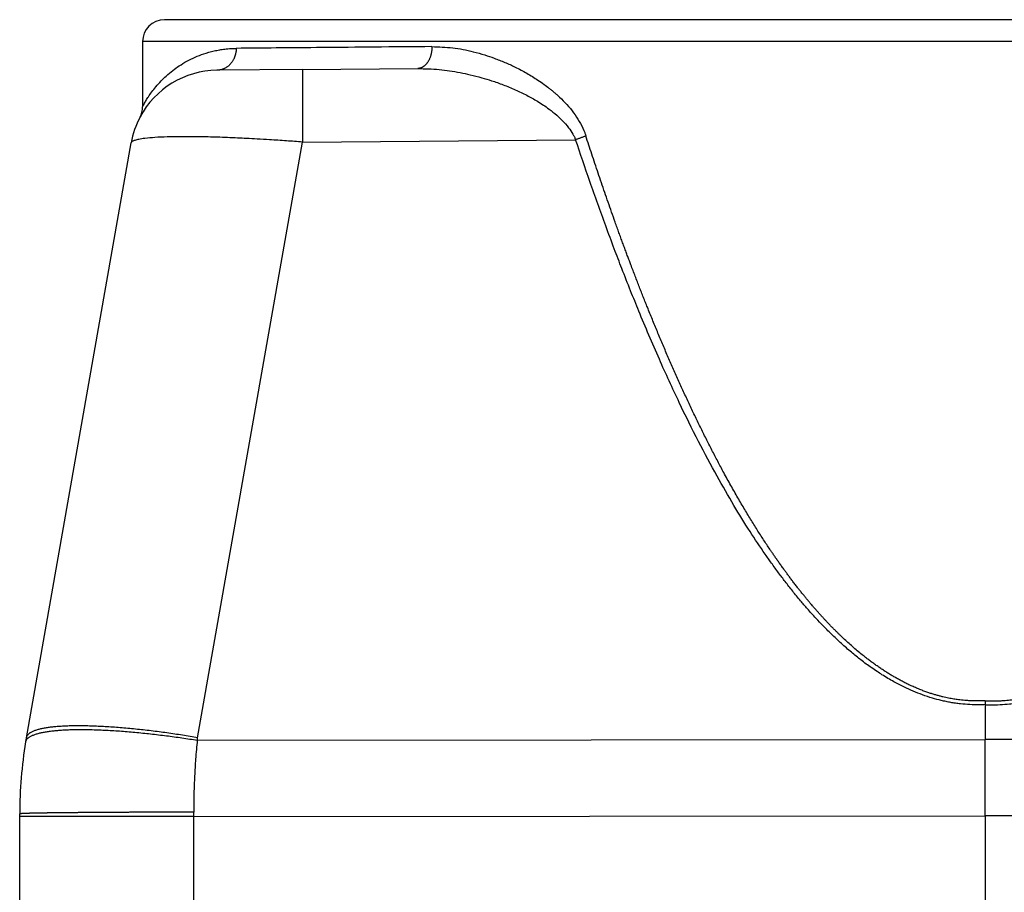
# Model space of a CAD drawing. Units: millimetres. Extents: x 1051 to 1261, y -116 to 181.
# Drawn here: x 1114 to 1137, y -2 to 18 of the extents above; entities that cross this region are included whole.
import ezdxf

# ---------------------------------------------------------------- set-up
doc = ezdxf.new("R2010")
doc.units = ezdxf.units.MM

msp = doc.modelspace()

# ---------------------------------------------------------------- linework, layer by layer
at = {"color": 7, "linetype": 'Continuous'}
for p, q in [((1154.926, 17.536), (1117.526, 17.536)), ((1117.026, 17.036), (1117.026, 15.55)), ((1120.675, 16.4), (1118.719, 16.383)), ((1120.675, 16.4), (1123.297, 16.423)), ((1114.378, 1.179), (1116.767, 14.73)), ((1136.226, 1.932), (1136.226, 1.136)), ((1136.226, -0.601), (1136.226, 1.136)), ((1114.226, -0.614), (1114.226, -0.557)), ((1114.226, -3.507), (1114.226, -0.614)), ((1136.226, -0.601), (1136.226, -40.714))]:
    msp.add_line(p, q, dxfattribs=at)
at = {"color": 2, "linetype": 'Continuous'}
for p, q in [((1155.426, 17.036), (1117.026, 17.036)), ((1118.282, 1.179), (1120.675, 14.748)), ((1120.675, 14.748), (1126.896, 14.802)), ((1118.272, 1.122), (1136.226, 1.136)), ((1154.179, 1.122), (1136.226, 1.136)), ((1118.191, -0.614), (1136.226, -0.601)), ((1118.191, -50.464), (1118.191, -0.614)), ((1154.261, -0.614), (1136.226, -0.601))]:
    msp.add_line(p, q, dxfattribs=at)
at = {"color": 7, "linetype": 'Continuous'}
for centre, radius, start, end in [((1117.526, 17.036), 0.5, 90, 180), ((1118.737, 14.383), 2, 90.5, 152.1739), ((1116.526, 15.55), 0.5, 332.1804, 359.6297), ((1118.737, 14.383), 2, 152.1739, 170), ((1124.226, -0.557), 10, 170, 170.5567), ((1124.226, -0.557), 10, 170.5567, 180)]:
    msp.add_arc(centre, radius, start, end, dxfattribs=at)
at = {"color": 2, "linetype": 'Continuous'}
for points, knots in [([(1117.026, 15.55), (1117.031, 15.561), (1117.043, 15.582), (1117.069, 15.63), (1117.107, 15.697), (1117.165, 15.79), (1117.239, 15.895), (1117.333, 16.016), (1117.441, 16.136), (1117.57, 16.262), (1117.707, 16.377), (1117.866, 16.491), (1118.036, 16.593), (1118.223, 16.685), (1118.43, 16.765), (1118.619, 16.818), (1118.78, 16.85), (1118.908, 16.869), (1119.033, 16.88), (1119.12, 16.882), (1119.159, 16.883)], [0, 0, 0, 0, 0.036261, 0.072523, 0.163009, 0.268612, 0.39958, 0.549054, 0.727, 0.885583, 1.087442, 1.264201, 1.472455, 1.680666, 1.890315, 2.137512, 2.267377, 2.383624, 2.524101, 2.643672, 2.643672, 2.643672, 2.643672]), ([(1119.159, 16.883), (1119.159, 16.876), (1119.159, 16.861), (1119.158, 16.838), (1119.156, 16.815), (1119.152, 16.792), (1119.148, 16.769), (1119.143, 16.746), (1119.136, 16.723), (1119.129, 16.7), (1119.12, 16.677), (1119.111, 16.654), (1119.1, 16.632), (1119.088, 16.611), (1119.076, 16.589), (1119.062, 16.569), (1119.047, 16.55), (1119.031, 16.531), (1119.015, 16.513), (1118.998, 16.496), (1118.98, 16.48), (1118.961, 16.466), (1118.942, 16.452), (1118.922, 16.44), (1118.902, 16.429), (1118.882, 16.419), (1118.862, 16.411), (1118.841, 16.403), (1118.821, 16.397), (1118.8, 16.392), (1118.78, 16.388), (1118.759, 16.385), (1118.739, 16.384), (1118.726, 16.383), (1118.719, 16.383)], [0, 0, 0, 0, 0.0222051, 0.0447864, 0.0677203, 0.09098, 0.1145364, 0.1383575, 0.1624095, 0.1866563, 0.2110604, 0.2355831, 0.2601848, 0.2848259, 0.3094668, 0.3340686, 0.3585936, 0.3830058, 0.407271, 0.4313574, 0.4552357, 0.4788796, 0.5022654, 0.5253726, 0.5481833, 0.5706828, 0.5928586, 0.614701, 0.6362022, 0.6573567, 0.6781602, 0.6986105, 0.718706, 0.7384465, 0.7384465, 0.7384465, 0.7384465]), ([(1123.621, 16.923), (1123.183, 16.919), (1122.35, 16.912), (1121.166, 16.901), (1120.116, 16.892), (1119.462, 16.886), (1119.159, 16.883)], [0, 0, 0, 0, 1.31206, 2.499594, 3.55289, 4.461338, 4.461338, 4.461338, 4.461338]), ([(1123.621, 16.923), (1123.621, 16.916), (1123.621, 16.901), (1123.62, 16.878), (1123.618, 16.855), (1123.616, 16.832), (1123.613, 16.809), (1123.609, 16.786), (1123.604, 16.763), (1123.599, 16.74), (1123.593, 16.717), (1123.585, 16.694), (1123.578, 16.672), (1123.569, 16.65), (1123.56, 16.629), (1123.549, 16.609), (1123.539, 16.589), (1123.527, 16.571), (1123.515, 16.553), (1123.502, 16.536), (1123.489, 16.52), (1123.475, 16.506), (1123.461, 16.492), (1123.447, 16.48), (1123.432, 16.469), (1123.417, 16.459), (1123.402, 16.45), (1123.387, 16.443), (1123.372, 16.437), (1123.356, 16.432), (1123.341, 16.428), (1123.326, 16.425), (1123.311, 16.423), (1123.302, 16.423), (1123.297, 16.423)], [0, 0, 0, 0, 0.0222254, 0.0448105, 0.0677136, 0.0908886, 0.1142856, 0.1378508, 0.1615278, 0.185257, 0.2089779, 0.2326284, 0.2561468, 0.2794722, 0.3025459, 0.325312, 0.3477188, 0.3697192, 0.3912724, 0.4123438, 0.4329061, 0.4529397, 0.4724325, 0.4913807, 0.5097876, 0.5276643, 0.5450278, 0.5619014, 0.5783125, 0.5942926, 0.6098751, 0.6250949, 0.6399863, 0.654583, 0.654583, 0.654583, 0.654583]), ([(1123.621, 16.923), (1123.779, 16.918), (1124.097, 16.907), (1124.498, 16.827), (1124.812, 16.739), (1125.052, 16.658), (1125.284, 16.566), (1125.532, 16.453), (1125.784, 16.319), (1126.003, 16.184), (1126.169, 16.069), (1126.271, 15.992), (1126.348, 15.931), (1126.407, 15.881), (1126.469, 15.828), (1126.626, 15.684), (1126.86, 15.429), (1127.034, 15.135), (1127.108, 14.95), (1127.122, 14.908), (1127.128, 14.889)], [0, 0, 0, 0, 0.474553, 0.953191, 1.222177, 1.453167, 1.71341, 1.970252, 2.270448, 2.568962, 2.739218, 2.878248, 2.950448, 3.035703, 3.109316, 3.195236, 3.675938, 4.14136, 4.209551, 4.272288, 4.272288, 4.272288, 4.272288]), ([(1120.675, 16.4), (1120.675, 16.4), (1120.675, 16.4), (1120.674, 16.4), (1120.674, 16.4), (1120.674, 16.4), (1120.674, 16.4), (1120.674, 16.4), (1120.674, 16.399), (1120.674, 16.399), (1120.674, 16.398), (1120.674, 16.398), (1120.674, 16.397), (1120.674, 16.396), (1120.674, 16.396), (1120.673, 16.395), (1120.673, 16.394), (1120.673, 16.392), (1120.673, 16.391), (1120.673, 16.39), (1120.673, 16.389), (1120.673, 16.387), (1120.673, 16.386), (1120.673, 16.384), (1120.673, 16.383), (1120.673, 16.381), (1120.673, 16.379), (1120.673, 16.377), (1120.672, 16.375), (1120.672, 16.373), (1120.672, 16.371), (1120.672, 16.368), (1120.672, 16.366), (1120.672, 16.364), (1120.672, 16.361), (1120.672, 16.358), (1120.672, 16.356), (1120.672, 16.353), (1120.672, 16.35), (1120.672, 16.347), (1120.672, 16.344), (1120.672, 16.341), (1120.671, 16.338), (1120.671, 16.334), (1120.671, 16.331), (1120.671, 16.327), (1120.671, 16.324), (1120.671, 16.32), (1120.671, 16.316), (1120.671, 16.312), (1120.671, 16.308), (1120.671, 16.304), (1120.671, 16.3), (1120.671, 16.296), (1120.671, 16.291), (1120.671, 16.287), (1120.671, 16.282), (1120.671, 16.278), (1120.671, 16.273), (1120.67, 16.268), (1120.67, 16.263), (1120.67, 16.258), (1120.67, 16.253), (1120.67, 16.248), (1120.67, 16.243), (1120.67, 16.237), (1120.67, 16.232), (1120.67, 16.226), (1120.67, 16.221), (1120.67, 16.215), (1120.67, 16.209), (1120.67, 16.203), (1120.67, 16.197), (1120.67, 16.191), (1120.67, 16.185), (1120.67, 16.179), (1120.67, 16.172), (1120.67, 16.166), (1120.67, 16.159), (1120.67, 16.153), (1120.67, 16.146), (1120.67, 16.139), (1120.67, 16.132), (1120.67, 16.125), (1120.669, 16.117), (1120.669, 16.11), (1120.669, 16.102), (1120.669, 16.095), (1120.669, 16.087), (1120.669, 16.079), (1120.669, 16.071), (1120.669, 16.063), (1120.669, 16.055), (1120.669, 16.047), (1120.669, 16.038), (1120.669, 16.03), (1120.669, 16.022), (1120.669, 16.013), (1120.669, 16.004), (1120.669, 15.996), (1120.669, 15.987), (1120.669, 15.978), (1120.669, 15.969), (1120.669, 15.96), (1120.669, 15.951), (1120.669, 15.942), (1120.669, 15.932), (1120.669, 15.922), (1120.669, 15.912), (1120.669, 15.901), (1120.669, 15.891), (1120.669, 15.88), (1120.669, 15.869), (1120.669, 15.859), (1120.669, 15.848), (1120.669, 15.837), (1120.669, 15.826), (1120.669, 15.815), (1120.669, 15.804), (1120.669, 15.792), (1120.669, 15.781), (1120.669, 15.769), (1120.669, 15.758), (1120.669, 15.746), (1120.669, 15.735), (1120.669, 15.723), (1120.669, 15.711), (1120.67, 15.699), (1120.67, 15.687), (1120.67, 15.674), (1120.67, 15.661), (1120.67, 15.647), (1120.67, 15.633), (1120.67, 15.619), (1120.67, 15.604), (1120.67, 15.59), (1120.67, 15.576), (1120.67, 15.561), (1120.67, 15.546), (1120.67, 15.532), (1120.67, 15.517), (1120.67, 15.502), (1120.67, 15.487), (1120.67, 15.472), (1120.67, 15.457), (1120.67, 15.442), (1120.67, 15.427), (1120.671, 15.412), (1120.671, 15.396), (1120.671, 15.379), (1120.671, 15.361), (1120.671, 15.34), (1120.671, 15.319), (1120.671, 15.299), (1120.671, 15.278), (1120.671, 15.257), (1120.671, 15.236), (1120.672, 15.215), (1120.672, 15.194), (1120.672, 15.173), (1120.672, 15.152), (1120.672, 15.13), (1120.672, 15.109), (1120.672, 15.088), (1120.672, 15.064), (1120.673, 15.038), (1120.673, 15.008), (1120.673, 14.979), (1120.673, 14.95), (1120.673, 14.921), (1120.674, 14.892), (1120.674, 14.863), (1120.674, 14.834), (1120.674, 14.805), (1120.674, 14.776), (1120.674, 14.757), (1120.675, 14.748)], [0, 0, 0, 0, 0.000037, 0.000079, 0.000127, 0.000185, 0.000332, 0.000525, 0.000858, 0.001279, 0.001792, 0.002397, 0.003094, 0.003885, 0.004771, 0.005752, 0.00683, 0.007909, 0.009072, 0.010318, 0.011647, 0.013061, 0.014559, 0.016142, 0.01781, 0.019564, 0.021404, 0.02333, 0.025343, 0.027444, 0.02963, 0.031904, 0.034268, 0.036719, 0.03926, 0.04189, 0.044609, 0.047418, 0.050317, 0.053305, 0.056383, 0.059551, 0.06281, 0.06616, 0.0696, 0.073131, 0.076753, 0.080467, 0.084272, 0.088169, 0.092157, 0.096238, 0.100411, 0.104676, 0.109034, 0.113484, 0.118024, 0.122656, 0.127381, 0.132199, 0.137109, 0.142111, 0.147206, 0.152392, 0.15767, 0.16304, 0.168502, 0.174055, 0.179699, 0.185434, 0.19126, 0.197177, 0.203184, 0.209282, 0.21547, 0.221748, 0.228116, 0.234574, 0.241122, 0.247759, 0.254486, 0.261301, 0.26848, 0.275754, 0.283123, 0.290587, 0.298145, 0.305796, 0.31354, 0.321376, 0.329305, 0.337324, 0.345434, 0.353634, 0.361923, 0.370301, 0.378768, 0.387322, 0.395964, 0.404692, 0.413506, 0.422406, 0.431391, 0.44046, 0.449612, 0.458848, 0.468167, 0.478385, 0.488699, 0.499107, 0.509608, 0.520202, 0.530886, 0.541661, 0.552524, 0.563475, 0.574512, 0.585634, 0.596841, 0.608131, 0.619503, 0.630955, 0.642488, 0.654099, 0.665787, 0.677551, 0.689391, 0.701304, 0.71329, 0.725348, 0.7393, 0.753342, 0.767472, 0.78169, 0.795991, 0.810376, 0.824841, 0.839384, 0.854004, 0.868698, 0.883464, 0.8983, 0.913205, 0.928175, 0.94321, 0.958307, 0.973463, 0.988678, 1.003948, 1.019272, 1.039784, 1.060382, 1.081061, 1.101817, 1.122645, 1.143539, 1.164496, 1.18551, 1.206576, 1.22769, 1.248847, 1.270041, 1.291269, 1.312524, 1.333804, 1.362853, 1.391926, 1.421011, 1.450098, 1.479177, 1.508237, 1.537268, 1.566259, 1.595199, 1.624079, 1.652888, 1.652888, 1.652888, 1.652888]), ([(1123.297, 16.423), (1123.459, 16.419), (1123.784, 16.411), (1124.182, 16.35), (1124.506, 16.282), (1124.744, 16.22), (1124.996, 16.144), (1125.251, 16.053), (1125.519, 15.943), (1125.78, 15.818), (1126.039, 15.674), (1126.267, 15.523), (1126.454, 15.374), (1126.605, 15.233), (1126.731, 15.089), (1126.818, 14.959), (1126.868, 14.866), (1126.886, 14.823), (1126.896, 14.802)], [0, 0, 0, 0, 0.486857, 0.975114, 1.20547, 1.479416, 1.713124, 1.993507, 2.291038, 2.582555, 2.861014, 3.179934, 3.401824, 3.577598, 3.798261, 3.975763, 4.044497, 4.11469, 4.11469, 4.11469, 4.11469]), ([(1120.675, 14.748), (1120.552, 14.757), (1120.3, 14.776), (1119.955, 14.799), (1119.652, 14.817), (1119.409, 14.83), (1119.107, 14.845), (1118.744, 14.859), (1118.323, 14.869), (1117.942, 14.871), (1117.608, 14.867), (1117.324, 14.855), (1117.107, 14.836), (1116.954, 14.815), (1116.858, 14.79), (1116.792, 14.771), (1116.773, 14.74), (1116.767, 14.73)], [0, 0, 0, 0, 0.369155, 0.758041, 1.036364, 1.280018, 1.48728, 1.945764, 2.368631, 2.75106, 3.087909, 3.37236, 3.601268, 3.743257, 3.832673, 3.902549, 3.937041, 3.937041, 3.937041, 3.937041]), ([(1127.128, 14.889), (1127.119, 14.885), (1127.101, 14.877), (1127.074, 14.866), (1127.045, 14.855), (1127.016, 14.844), (1126.986, 14.833), (1126.956, 14.822), (1126.926, 14.812), (1126.906, 14.805), (1126.896, 14.802)], [0, 0, 0, 0, 0.0289503, 0.0588556, 0.0895495, 0.1208521, 0.1525746, 0.1845227, 0.2165008, 0.248316, 0.248316, 0.248316, 0.248316]), ([(1136.226, 2.019), (1136.224, 2.019), (1136.219, 2.019), (1136.214, 2.019), (1136.21, 2.019), (1136.206, 2.018), (1136.199, 2.018), (1136.19, 2.018), (1136.175, 2.017), (1136.157, 2.017), (1136.128, 2.016), (1136.091, 2.015), (1136.045, 2.015), (1135.996, 2.015), (1135.944, 2.017), (1135.889, 2.019), (1135.829, 2.023), (1135.763, 2.028), (1135.692, 2.035), (1135.626, 2.043), (1135.566, 2.051), (1135.511, 2.06), (1135.454, 2.07), (1135.394, 2.081), (1135.331, 2.094), (1135.265, 2.109), (1135.196, 2.127), (1135.122, 2.147), (1135.044, 2.17), (1134.962, 2.196), (1134.877, 2.225), (1134.785, 2.26), (1134.689, 2.298), (1134.589, 2.341), (1134.493, 2.386), (1134.402, 2.43), (1134.315, 2.475), (1134.232, 2.52), (1134.151, 2.566), (1134.07, 2.614), (1133.99, 2.664), (1133.909, 2.716), (1133.828, 2.77), (1133.748, 2.826), (1133.671, 2.881), (1133.596, 2.937), (1133.523, 2.992), (1133.439, 3.059), (1133.342, 3.137), (1133.234, 3.229), (1133.128, 3.323), (1133.045, 3.399), (1132.981, 3.459), (1132.936, 3.502), (1132.889, 3.547), (1132.84, 3.596), (1132.789, 3.647), (1132.735, 3.701), (1132.68, 3.758), (1132.629, 3.811), (1132.582, 3.862), (1132.537, 3.911), (1132.49, 3.962), (1132.44, 4.017), (1132.388, 4.076), (1132.334, 4.138), (1132.283, 4.197), (1132.236, 4.253), (1132.193, 4.304), (1132.147, 4.359), (1132.1, 4.416), (1132.052, 4.476), (1132.001, 4.539), (1131.948, 4.607), (1131.892, 4.679), (1131.836, 4.752), (1131.783, 4.823), (1131.732, 4.891), (1131.684, 4.956), (1131.634, 5.024), (1131.583, 5.096), (1131.53, 5.171), (1131.479, 5.243), (1131.43, 5.313), (1131.385, 5.38), (1131.331, 5.458), (1131.269, 5.551), (1131.197, 5.659), (1131.125, 5.771), (1131.051, 5.886), (1130.977, 6.005), (1130.901, 6.126), (1130.825, 6.251), (1130.749, 6.379), (1130.671, 6.511), (1130.592, 6.646), (1130.513, 6.785), (1130.433, 6.927), (1130.352, 7.072), (1130.252, 7.255), (1130.135, 7.476), (1130.001, 7.733), (1129.868, 7.993), (1129.738, 8.256), (1129.609, 8.521), (1129.482, 8.789), (1129.357, 9.059), (1129.234, 9.33), (1129.112, 9.603), (1128.992, 9.878), (1128.874, 10.153), (1128.758, 10.43), (1128.644, 10.707), (1128.554, 10.929), (1128.487, 11.097), (1128.442, 11.21), (1128.396, 11.327), (1128.35, 11.446), (1128.302, 11.568), (1128.254, 11.693), (1128.205, 11.822), (1128.16, 11.939), (1128.12, 12.046), (1128.083, 12.144), (1128.046, 12.244), (1128.007, 12.349), (1127.967, 12.457), (1127.926, 12.569), (1127.884, 12.685), (1127.841, 12.804), (1127.785, 12.96), (1127.717, 13.152), (1127.637, 13.377), (1127.56, 13.6), (1127.484, 13.821), (1127.409, 14.04), (1127.337, 14.256), (1127.266, 14.47), (1127.196, 14.68), (1127.151, 14.819), (1127.128, 14.889)], [0, 0, 0, 0, 0.007123, 0.013807, 0.015677, 0.019376, 0.024878, 0.035916, 0.046942, 0.069007, 0.091071, 0.135196, 0.179319, 0.228983, 0.28134, 0.336309, 0.393815, 0.461664, 0.533169, 0.608244, 0.660542, 0.715906, 0.774284, 0.835626, 0.899889, 0.967034, 1.037027, 1.114869, 1.196658, 1.28239, 1.37207, 1.465713, 1.576305, 1.684684, 1.790725, 1.89429, 1.988579, 2.082864, 2.177155, 2.270462, 2.364721, 2.459979, 2.559087, 2.656456, 2.751941, 2.84539, 2.936649, 3.025558, 3.167999, 3.309813, 3.450875, 3.591053, 3.649958, 3.712253, 3.777924, 3.846955, 3.919335, 3.99505, 4.07409, 4.156445, 4.21771, 4.283353, 4.353316, 4.427542, 4.505974, 4.588557, 4.675236, 4.739373, 4.806879, 4.877726, 4.951887, 5.029336, 5.110046, 5.193992, 5.289228, 5.381309, 5.469968, 5.554936, 5.635943, 5.71272, 5.80827, 5.900531, 5.989241, 6.074136, 6.154953, 6.231425, 6.358784, 6.489172, 6.622632, 6.759207, 6.898942, 7.04188, 7.188066, 7.337544, 7.49036, 7.646559, 7.806185, 7.969287, 8.135908, 8.306095, 8.59442, 8.884678, 9.176702, 9.470323, 9.765368, 10.061662, 10.359027, 10.657281, 10.956243, 11.255726, 11.555546, 11.855511, 12.155434, 12.455121, 12.574299, 12.69644, 12.821558, 12.94967, 13.08079, 13.214933, 13.352116, 13.492353, 13.592219, 13.695995, 13.803654, 13.915167, 14.030506, 14.149646, 14.272556, 14.399212, 14.529584, 14.770707, 15.009581, 15.246032, 15.479885, 15.710965, 15.939096, 16.164104, 16.385813, 16.604045, 16.604045, 16.604045, 16.604045]), ([(1136.226, 2.019), (1136.228, 2.019), (1136.233, 2.019), (1136.238, 2.019), (1136.242, 2.019), (1136.246, 2.018), (1136.253, 2.018), (1136.262, 2.018), (1136.276, 2.017), (1136.295, 2.017), (1136.324, 2.016), (1136.361, 2.015), (1136.407, 2.015), (1136.456, 2.015), (1136.508, 2.017), (1136.563, 2.019), (1136.623, 2.023), (1136.688, 2.028), (1136.759, 2.035), (1136.825, 2.043), (1136.886, 2.051), (1136.94, 2.06), (1136.998, 2.07), (1137.058, 2.081), (1137.121, 2.094), (1137.186, 2.109), (1137.256, 2.127), (1137.33, 2.147), (1137.408, 2.17), (1137.49, 2.196), (1137.575, 2.225), (1137.667, 2.26), (1137.763, 2.298), (1137.863, 2.341), (1137.959, 2.386), (1138.05, 2.43), (1138.136, 2.475), (1138.219, 2.52), (1138.301, 2.566), (1138.382, 2.614), (1138.462, 2.664), (1138.543, 2.716), (1138.624, 2.77), (1138.704, 2.826), (1138.781, 2.881), (1138.856, 2.937), (1138.929, 2.992), (1139.012, 3.058), (1139.107, 3.135), (1139.214, 3.226), (1139.321, 3.32), (1139.406, 3.398), (1139.47, 3.459), (1139.516, 3.502), (1139.563, 3.547), (1139.612, 3.596), (1139.663, 3.647), (1139.716, 3.701), (1139.771, 3.758), (1139.822, 3.811), (1139.87, 3.862), (1139.915, 3.911), (1139.962, 3.962), (1140.012, 4.017), (1140.064, 4.076), (1140.118, 4.138), (1140.169, 4.197), (1140.216, 4.253), (1140.259, 4.304), (1140.304, 4.359), (1140.351, 4.416), (1140.4, 4.476), (1140.45, 4.539), (1140.504, 4.607), (1140.56, 4.679), (1140.615, 4.752), (1140.669, 4.823), (1140.72, 4.891), (1140.768, 4.956), (1140.817, 5.024), (1140.869, 5.096), (1140.922, 5.171), (1140.973, 5.243), (1141.021, 5.313), (1141.067, 5.38), (1141.12, 5.458), (1141.182, 5.551), (1141.254, 5.659), (1141.327, 5.771), (1141.401, 5.886), (1141.475, 6.005), (1141.55, 6.126), (1141.626, 6.251), (1141.703, 6.379), (1141.781, 6.511), (1141.859, 6.646), (1141.939, 6.785), (1142.019, 6.927), (1142.1, 7.072), (1142.189, 7.236), (1142.285, 7.416), (1142.389, 7.614), (1142.493, 7.815), (1142.597, 8.02), (1142.7, 8.228), (1142.803, 8.439), (1142.906, 8.654), (1143.008, 8.872), (1143.111, 9.094), (1143.213, 9.319), (1143.315, 9.547), (1143.416, 9.779), (1143.518, 10.013), (1143.619, 10.252), (1143.72, 10.493), (1143.82, 10.738), (1143.901, 10.939), (1143.964, 11.097), (1144.009, 11.21), (1144.055, 11.327), (1144.102, 11.446), (1144.149, 11.568), (1144.198, 11.693), (1144.247, 11.822), (1144.291, 11.939), (1144.332, 12.046), (1144.368, 12.144), (1144.406, 12.244), (1144.445, 12.349), (1144.485, 12.457), (1144.526, 12.569), (1144.568, 12.685), (1144.611, 12.804), (1144.667, 12.96), (1144.735, 13.152), (1144.814, 13.377), (1144.892, 13.6), (1144.968, 13.821), (1145.042, 14.04), (1145.115, 14.256), (1145.186, 14.47), (1145.256, 14.68), (1145.301, 14.819), (1145.324, 14.889)], [0, 0, 0, 0, 0.007124, 0.013808, 0.015677, 0.019377, 0.024879, 0.035906, 0.046945, 0.069011, 0.091075, 0.135202, 0.179328, 0.228991, 0.281349, 0.336318, 0.393824, 0.461675, 0.533179, 0.608253, 0.66055, 0.715915, 0.774292, 0.835635, 0.899898, 0.967043, 1.037037, 1.11488, 1.196669, 1.282401, 1.37208, 1.465723, 1.576315, 1.684694, 1.790735, 1.894301, 1.988589, 2.082874, 2.177166, 2.270473, 2.364732, 2.45999, 2.559098, 2.656467, 2.751952, 2.845401, 2.93666, 3.025569, 3.163629, 3.303858, 3.446317, 3.591064, 3.649968, 3.712263, 3.777934, 3.846965, 3.919345, 3.99506, 4.074101, 4.156455, 4.21772, 4.283363, 4.353326, 4.427552, 4.505984, 4.588567, 4.675247, 4.739385, 4.806891, 4.877739, 4.9519, 5.029348, 5.110058, 5.194003, 5.289239, 5.38132, 5.469979, 5.554947, 5.635954, 5.71273, 5.80828, 5.900541, 5.989251, 6.074146, 6.154963, 6.231435, 6.358795, 6.489183, 6.622644, 6.75922, 6.898955, 7.041893, 7.188079, 7.337557, 7.490372, 7.64657, 7.806197, 7.969297, 8.135917, 8.306104, 8.526738, 8.750279, 8.976732, 9.206105, 9.4384, 9.673624, 9.911779, 10.15287, 10.396899, 10.643868, 10.89378, 11.146637, 11.40244, 11.661191, 11.922889, 12.187535, 12.455129, 12.574307, 12.696447, 12.821566, 12.949677, 13.080797, 13.21494, 13.352123, 13.49236, 13.592226, 13.696002, 13.80366, 13.915173, 14.030513, 14.149652, 14.272563, 14.399218, 14.52959, 14.770713, 15.009587, 15.246037, 15.479889, 15.710969, 15.939101, 16.164109, 16.385817, 16.604049, 16.604049, 16.604049, 16.604049]), ([(1136.226, 1.932), (1136.208, 1.932), (1136.171, 1.93), (1136.055, 1.927), (1135.887, 1.93), (1135.699, 1.945), (1135.555, 1.964), (1135.445, 1.981), (1135.337, 2.002), (1135.197, 2.033), (1135.017, 2.081), (1134.802, 2.152), (1134.59, 2.236), (1134.373, 2.335), (1134.135, 2.458), (1133.929, 2.58), (1133.758, 2.691), (1133.639, 2.772), (1133.517, 2.86), (1133.365, 2.975), (1133.175, 3.129), (1132.962, 3.315), (1132.746, 3.517), (1132.553, 3.709), (1132.36, 3.913), (1132.189, 4.103), (1132.013, 4.309), (1131.843, 4.516), (1131.677, 4.728), (1131.516, 4.941), (1131.365, 5.148), (1131.144, 5.461), (1130.855, 5.895), (1130.489, 6.487), (1130.096, 7.169), (1129.679, 7.95), (1129.24, 8.84), (1128.785, 9.831), (1128.422, 10.683), (1128.143, 11.373), (1127.957, 11.845), (1127.768, 12.338), (1127.522, 12.998), (1127.225, 13.826), (1127.003, 14.483), (1126.896, 14.802)], [0, 0, 0, 0, 0.053006, 0.110287, 0.348114, 0.55832, 0.675811, 0.782203, 0.894088, 1.005923, 1.212226, 1.452757, 1.682838, 1.898705, 2.166322, 2.484686, 2.619628, 2.777142, 2.91653, 3.069228, 3.348051, 3.652387, 3.916828, 4.234385, 4.470256, 4.759228, 5.000685, 5.283423, 5.562378, 5.807068, 6.086282, 6.330243, 6.955315, 7.65017, 8.419348, 9.316327, 10.306078, 11.394487, 12.587528, 13.084348, 13.628353, 14.109641, 14.66884, 15.740069, 16.748977, 16.748977, 16.748977, 16.748977]), ([(1136.226, 1.932), (1136.244, 1.932), (1136.28, 1.93), (1136.396, 1.927), (1136.565, 1.93), (1136.753, 1.945), (1136.896, 1.964), (1137.006, 1.981), (1137.114, 2.002), (1137.254, 2.033), (1137.435, 2.081), (1137.649, 2.152), (1137.862, 2.236), (1138.079, 2.335), (1138.316, 2.458), (1138.523, 2.58), (1138.694, 2.691), (1138.813, 2.772), (1138.934, 2.86), (1139.086, 2.975), (1139.277, 3.129), (1139.49, 3.315), (1139.706, 3.517), (1139.899, 3.709), (1140.092, 3.913), (1140.262, 4.103), (1140.439, 4.309), (1140.609, 4.516), (1140.775, 4.728), (1140.936, 4.941), (1141.087, 5.148), (1141.307, 5.461), (1141.597, 5.895), (1141.963, 6.487), (1142.434, 7.305), (1142.979, 8.35), (1143.57, 9.607), (1144.003, 10.618), (1144.309, 11.373), (1144.495, 11.845), (1144.684, 12.338), (1144.93, 12.998), (1145.227, 13.826), (1145.449, 14.483), (1145.556, 14.802)], [0, 0, 0, 0, 0.05301, 0.110295, 0.348125, 0.558329, 0.675821, 0.782213, 0.891514, 1.005933, 1.212236, 1.452767, 1.682849, 1.898715, 2.166332, 2.484697, 2.619638, 2.777153, 2.916546, 3.069239, 3.348065, 3.652398, 3.916838, 4.234396, 4.470266, 4.759239, 5.000698, 5.283433, 5.562389, 5.807078, 6.086292, 6.330253, 6.955328, 7.650182, 8.419357, 9.787476, 11.182925, 12.587411, 13.084229, 13.628234, 14.109522, 14.66872, 15.739948, 16.748855, 16.748855, 16.748855, 16.748855]), ([(1136.226, 2.019), (1136.226, 2.016), (1136.226, 2.008), (1136.226, 1.997), (1136.226, 1.986), (1136.226, 1.976), (1136.226, 1.965), (1136.226, 1.954), (1136.226, 1.943), (1136.226, 1.936), (1136.226, 1.932)], [0, 0, 0, 0, 0.01089808, 0.02179864, 0.03269394, 0.04357622, 0.05443773, 0.06527077, 0.07606765, 0.08682079, 0.08682079, 0.08682079, 0.08682079]), ([(1114.361, 1.084), (1114.362, 1.085), (1114.362, 1.088), (1114.365, 1.099), (1114.371, 1.116), (1114.384, 1.137), (1114.401, 1.158), (1114.422, 1.177), (1114.444, 1.193), (1114.467, 1.207), (1114.493, 1.221), (1114.522, 1.234), (1114.554, 1.247), (1114.589, 1.259), (1114.627, 1.271), (1114.666, 1.281), (1114.706, 1.291), (1114.746, 1.3), (1114.789, 1.308), (1114.834, 1.315), (1114.881, 1.323), (1114.931, 1.329), (1114.983, 1.336), (1115.037, 1.341), (1115.093, 1.346), (1115.151, 1.351), (1115.212, 1.355), (1115.274, 1.358), (1115.339, 1.361), (1115.405, 1.363), (1115.474, 1.364), (1115.544, 1.365), (1115.616, 1.366), (1115.689, 1.366), (1115.764, 1.365), (1115.868, 1.363), (1116, 1.359), (1116.163, 1.352), (1116.33, 1.343), (1116.502, 1.332), (1116.676, 1.318), (1116.852, 1.303), (1117.031, 1.286), (1117.21, 1.267), (1117.389, 1.246), (1117.569, 1.224), (1117.747, 1.2), (1117.924, 1.175), (1118.099, 1.149), (1118.215, 1.131), (1118.272, 1.122)], [0, 0, 0, 0, 0.004619, 0.009257, 0.032641, 0.057546, 0.084772, 0.115001, 0.139821, 0.166808, 0.196119, 0.227886, 0.262217, 0.299198, 0.338903, 0.381387, 0.420619, 0.462003, 0.505552, 0.551272, 0.599163, 0.649219, 0.701429, 0.755773, 0.812229, 0.870769, 0.931359, 0.993961, 1.058531, 1.12502, 1.193378, 1.263547, 1.335466, 1.409072, 1.484296, 1.561068, 1.718956, 1.882115, 2.049889, 2.2216, 2.396553, 2.574049, 2.753393, 2.9339, 3.114908, 3.295778, 3.475905, 3.654723, 3.831703, 4.006363, 4.006363, 4.006363, 4.006363]), ([(1118.282, 1.179), (1118.225, 1.189), (1118.109, 1.208), (1117.935, 1.236), (1117.758, 1.262), (1117.58, 1.288), (1117.402, 1.312), (1117.222, 1.334), (1117.044, 1.355), (1116.866, 1.374), (1116.69, 1.391), (1116.516, 1.406), (1116.345, 1.419), (1116.178, 1.43), (1116.016, 1.438), (1115.884, 1.443), (1115.781, 1.446), (1115.706, 1.448), (1115.632, 1.448), (1115.56, 1.449), (1115.49, 1.448), (1115.422, 1.448), (1115.356, 1.446), (1115.291, 1.444), (1115.229, 1.441), (1115.169, 1.438), (1115.11, 1.434), (1115.054, 1.429), (1115, 1.424), (1114.949, 1.419), (1114.899, 1.413), (1114.852, 1.406), (1114.807, 1.399), (1114.764, 1.391), (1114.723, 1.383), (1114.683, 1.373), (1114.644, 1.363), (1114.606, 1.352), (1114.571, 1.34), (1114.539, 1.328), (1114.51, 1.315), (1114.484, 1.301), (1114.461, 1.287), (1114.439, 1.272), (1114.418, 1.254), (1114.4, 1.233), (1114.387, 1.211), (1114.381, 1.195), (1114.379, 1.184), (1114.378, 1.181), (1114.378, 1.179)], [0, 0, 0, 0, 0.174491, 0.351282, 0.52989, 0.70979, 0.890416, 1.071162, 1.251394, 1.43045, 1.607649, 1.782296, 1.953696, 2.121157, 2.284003, 2.441581, 2.518199, 2.593272, 2.666728, 2.738499, 2.808523, 2.876738, 2.943089, 3.007523, 3.069992, 3.130453, 3.188868, 3.245204, 3.299431, 3.351528, 3.401476, 3.449263, 3.494884, 3.538338, 3.579632, 3.618778, 3.661154, 3.700759, 3.737648, 3.771892, 3.803579, 3.832817, 3.859735, 3.884491, 3.914632, 3.941775, 3.966602, 3.989909, 3.994585, 3.999241, 3.999241, 3.999241, 3.999241]), ([(1118.272, 1.122), (1118.273, 1.127), (1118.275, 1.136), (1118.277, 1.151), (1118.28, 1.165), (1118.281, 1.175), (1118.282, 1.179)], [0, 0, 0, 0, 0.01395834, 0.02914804, 0.04457151, 0.05829565, 0.05829565, 0.05829565, 0.05829565]), ([(1118.272, 1.122), (1118.259, 0.979), (1118.234, 0.707), (1118.21, 0.303), (1118.194, -0.1), (1118.192, -0.375), (1118.191, -0.519)], [0, 0, 0, 0, 0.431777, 0.818708, 1.212517, 1.643333, 1.643333, 1.643333, 1.643333]), ([(1118.191, -0.519), (1118.174, -0.519), (1118.14, -0.519), (1118.09, -0.519), (1118.039, -0.519), (1117.988, -0.519), (1117.936, -0.519), (1117.885, -0.519), (1117.833, -0.519), (1117.781, -0.519), (1117.729, -0.519), (1117.677, -0.519), (1117.625, -0.519), (1117.572, -0.519), (1117.52, -0.519), (1117.46, -0.519), (1117.393, -0.52), (1117.319, -0.52), (1117.245, -0.52), (1117.171, -0.52), (1117.097, -0.52), (1117.023, -0.52), (1116.949, -0.521), (1116.875, -0.521), (1116.802, -0.521), (1116.738, -0.521), (1116.685, -0.522), (1116.642, -0.522), (1116.599, -0.522), (1116.557, -0.522), (1116.514, -0.522), (1116.472, -0.523), (1116.43, -0.523), (1116.388, -0.523), (1116.346, -0.523), (1116.304, -0.523), (1116.263, -0.524), (1116.221, -0.524), (1116.18, -0.524), (1116.139, -0.524), (1116.099, -0.525), (1116.058, -0.525), (1116.021, -0.525), (1115.986, -0.525), (1115.954, -0.526), (1115.922, -0.526), (1115.89, -0.526), (1115.859, -0.526), (1115.828, -0.526), (1115.796, -0.527), (1115.766, -0.527), (1115.735, -0.527), (1115.704, -0.527), (1115.674, -0.528), (1115.644, -0.528), (1115.614, -0.528), (1115.585, -0.528), (1115.556, -0.529), (1115.527, -0.529), (1115.498, -0.529), (1115.469, -0.529), (1115.441, -0.53), (1115.413, -0.53), (1115.386, -0.53), (1115.361, -0.53), (1115.337, -0.531), (1115.314, -0.531), (1115.29, -0.531), (1115.267, -0.531), (1115.244, -0.532), (1115.221, -0.532), (1115.199, -0.532), (1115.177, -0.532), (1115.155, -0.533), (1115.133, -0.533), (1115.111, -0.533), (1115.09, -0.533), (1115.069, -0.534), (1115.048, -0.534), (1115.027, -0.534), (1115.007, -0.534), (1114.987, -0.535), (1114.967, -0.535), (1114.947, -0.535), (1114.928, -0.535), (1114.909, -0.536), (1114.89, -0.536), (1114.871, -0.536), (1114.853, -0.536), (1114.835, -0.537), (1114.817, -0.537), (1114.799, -0.537), (1114.782, -0.538), (1114.765, -0.538), (1114.748, -0.538), (1114.732, -0.538), (1114.715, -0.539), (1114.699, -0.539), (1114.684, -0.539), (1114.668, -0.54), (1114.653, -0.54), (1114.638, -0.54), (1114.624, -0.54), (1114.609, -0.541), (1114.595, -0.541), (1114.581, -0.541), (1114.568, -0.542), (1114.554, -0.542), (1114.541, -0.542), (1114.529, -0.542), (1114.516, -0.543), (1114.504, -0.543), (1114.492, -0.543), (1114.48, -0.544), (1114.469, -0.544), (1114.458, -0.544), (1114.447, -0.544), (1114.437, -0.545), (1114.426, -0.545), (1114.416, -0.545), (1114.407, -0.546), (1114.397, -0.546), (1114.388, -0.546), (1114.379, -0.547), (1114.37, -0.547), (1114.362, -0.547), (1114.354, -0.547), (1114.346, -0.548), (1114.338, -0.548), (1114.331, -0.548), (1114.324, -0.549), (1114.317, -0.549), (1114.31, -0.549), (1114.304, -0.55), (1114.298, -0.55), (1114.292, -0.55), (1114.287, -0.55), (1114.281, -0.551), (1114.276, -0.551), (1114.271, -0.551), (1114.267, -0.552), (1114.263, -0.552), (1114.259, -0.552), (1114.255, -0.552), (1114.251, -0.553), (1114.248, -0.553), (1114.245, -0.553), (1114.242, -0.554), (1114.239, -0.554), (1114.237, -0.554), (1114.235, -0.554), (1114.233, -0.555), (1114.231, -0.555), (1114.23, -0.555), (1114.229, -0.556), (1114.228, -0.556), (1114.227, -0.556), (1114.226, -0.556), (1114.226, -0.557), (1114.226, -0.557), (1114.226, -0.557), (1114.226, -0.557), (1114.226, -0.557), (1114.226, -0.557)], [0, 0, 0, 0, 0.050405, 0.101059, 0.15195, 0.203065, 0.254392, 0.305918, 0.357632, 0.409521, 0.461572, 0.513773, 0.566111, 0.618575, 0.671152, 0.72383, 0.797701, 0.871697, 0.945773, 1.019883, 1.093984, 1.16803, 1.241977, 1.315779, 1.389392, 1.462771, 1.505803, 1.548725, 1.591529, 1.634204, 1.676741, 1.719128, 1.761358, 1.803418, 1.845301, 1.886994, 1.92849, 1.969777, 2.010845, 2.051685, 2.092287, 2.132641, 2.172736, 2.205003, 2.237087, 2.268984, 2.300689, 2.332199, 2.363507, 2.39461, 2.425503, 2.456181, 2.486639, 2.516873, 2.546878, 2.576649, 2.606182, 2.635472, 2.664515, 2.693305, 2.721839, 2.75011, 2.778116, 2.80585, 2.829898, 2.853734, 2.877355, 2.90076, 2.923945, 2.946909, 2.969649, 2.992163, 3.014448, 3.036503, 3.058324, 3.079909, 3.101258, 3.122367, 3.143235, 3.163859, 3.184238, 3.204371, 3.224256, 3.24389, 3.263272, 3.282402, 3.301275, 3.319893, 3.338253, 3.356354, 3.374194, 3.391773, 3.409089, 3.426142, 3.442931, 3.459454, 3.47571, 3.4917, 3.507421, 3.522872, 3.538056, 3.552969, 3.567611, 3.581982, 3.596082, 3.609911, 3.623467, 3.636752, 3.649765, 3.662505, 3.674973, 3.687168, 3.699091, 3.710742, 3.722121, 3.733228, 3.744063, 3.754628, 3.764922, 3.774947, 3.784701, 3.794187, 3.803404, 3.812353, 3.821036, 3.829452, 3.837602, 3.845488, 3.853111, 3.860471, 3.867569, 3.874408, 3.880986, 3.887307, 3.89337, 3.899177, 3.90473, 3.910029, 3.915077, 3.919874, 3.924422, 3.928723, 3.932777, 3.936588, 3.940156, 3.943482, 3.946569, 3.949418, 3.952032, 3.954412, 3.95656, 3.958479, 3.96017, 3.961636, 3.962881, 3.963909, 3.964724, 3.965202, 3.965572, 3.965722, 3.965852, 3.965966, 3.966072, 3.966072, 3.966072, 3.966072]), ([(1118.191, -0.614), (1117.943, -0.614), (1117.455, -0.614), (1116.728, -0.614), (1116.042, -0.614), (1115.424, -0.614), (1114.922, -0.614), (1114.582, -0.614), (1114.365, -0.614), (1114.272, -0.614), (1114.226, -0.614)], [0, 0, 0, 0, 0.745061, 1.462775, 2.179779, 2.805835, 3.315235, 3.687058, 3.826076, 3.965094, 3.965094, 3.965094, 3.965094]), ([(1118.191, -0.614), (1118.191, -0.607), (1118.191, -0.591), (1118.191, -0.567), (1118.191, -0.543), (1118.191, -0.527), (1118.191, -0.519)], [0, 0, 0, 0, 0.02395151, 0.04790288, 0.07185222, 0.09580114, 0.09580114, 0.09580114, 0.09580114])]:
    msp.add_open_spline(points, degree=3, knots=knots, dxfattribs=at)
at = {"color": 7, "linetype": 'Continuous'}
msp.add_open_spline([(1117.026, 15.547), (1117.026, 15.547), (1117.026, 15.548), (1117.026, 15.548), (1117.026, 15.549), (1117.026, 15.55), (1117.026, 15.55)], degree=3, knots=[0, 0, 0, 0, 0.000807941, 0.001615881, 0.002423822, 0.003231762, 0.003231762, 0.003231762, 0.003231762], dxfattribs=at)

doc.saveas('drawing.dxf')
